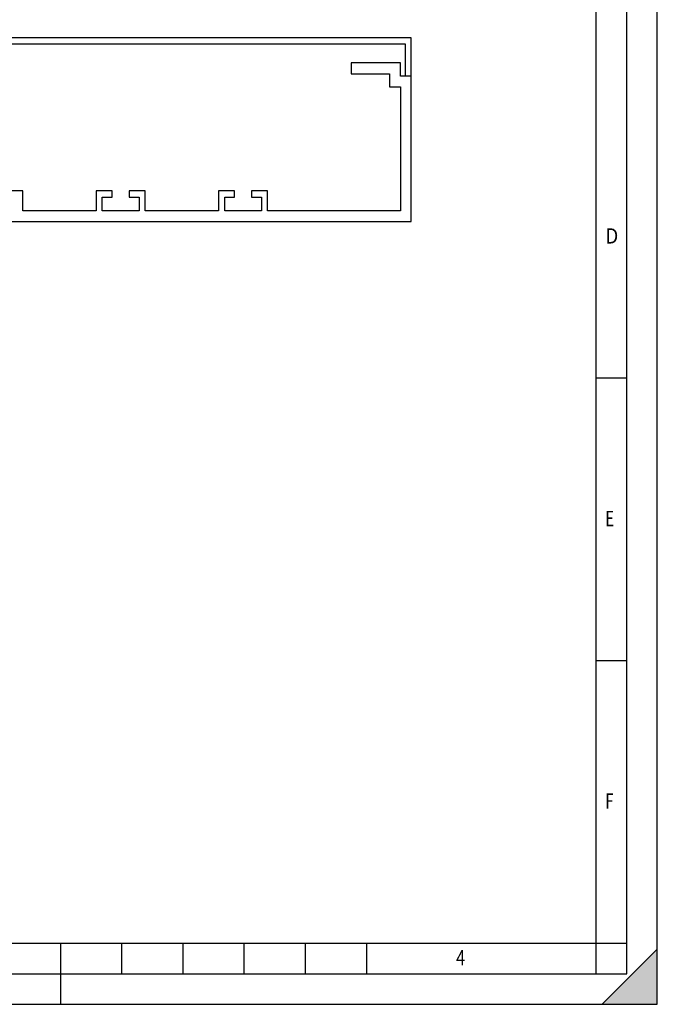
# Model space of a CAD drawing. Extents: x 0 to 210, y 0 to 297.
# Drawn here: x 106 to 210, y 0 to 161 of the extents above; entities that cross this region are included whole.
import ezdxf

# ---------------------------------------------------------------- set-up
doc = ezdxf.new("R2010")
doc.units = 0
doc.header["$LTSCALE"] = 19.36
doc.layers.get('0').update_dxf_attribs({"linetype": 'CONTINUOUS'})
doc.layers.add('KONSTRUKTIONSELEMENTE', color=7, linetype='CONTINUOUS')
doc.styles.add('TEXTSTYLE_2', font='txt', dxfattribs={"width": 0.8})

msp = doc.modelspace()

# ---------------------------------------------------------------- linework, layer by layer
at = {"color": 7, "linetype": 'CONTINUOUS'}
for p, q in [((210, 0), (210, 297)), ((200, 5), (200, 292)), ((205, 5), (205, 292)), ((200, 102.33), (205, 102.33)), ((200, 56.17), (205, 56.17)), ((20, 10), (200, 10)), ((112.5, 0), (112.5, 10)), ((122.5, 5), (122.5, 10)), ((132.5, 5), (132.5, 10)), ((142.5, 5), (142.5, 10)), ((152.5, 5), (152.5, 10)), ((162.5, 5), (162.5, 10)), ((200, 10), (205, 10)), ((210, 9), (201, 0)), ((20, 5), (205, 5)), ((0, 0), (210, 0)), ((0, 0), (210, 0))]:
    msp.add_line(p, q, dxfattribs=at)
msp.add_solid([(210, 9), (210, 0), (201, 0)], dxfattribs=at)
at = {"layer": 'KONSTRUKTIONSELEMENTE', "color": 7, "linetype": 'CONTINUOUS'}
for p, q in [((169.79, 157.9), (54.79, 157.9)), ((169.79, 127.9), (169.79, 157.9)), ((55.79, 156.9), (168.79, 156.9)), ((168.79, 156.9), (168.79, 151.65)), ((168, 153.8), (159.94, 153.8)), ((159.94, 153.8), (159.94, 152.05)), ((168, 151.65), (168, 153.8)), ((159.94, 152.05), (166.25, 152.05)), ((166.25, 152.05), (166.25, 149.9)), ((169.79, 151.65), (168, 151.65)), ((166.25, 149.9), (168.04, 149.9)), ((168.04, 149.9), (168.04, 129.65)), ((106.29, 132.9), (103.66, 132.9)), ((106.29, 129.65), (106.29, 132.9)), ((120.91, 132.9), (118.29, 132.9)), ((118.29, 132.9), (118.29, 129.65)), ((120.91, 131.9), (120.91, 132.9)), ((126.29, 132.9), (123.66, 132.9)), ((123.66, 132.9), (123.66, 131.9)), ((126.29, 129.65), (126.29, 132.9)), ((140.91, 132.9), (138.29, 132.9)), ((138.29, 132.9), (138.29, 129.65)), ((140.91, 131.9), (140.91, 132.9)), ((146.29, 132.9), (143.66, 132.9)), ((143.66, 132.9), (143.66, 131.9)), ((146.29, 129.65), (146.29, 132.9)), ((119.29, 131.9), (120.91, 131.9)), ((119.29, 129.65), (119.29, 131.9)), ((123.66, 131.9), (125.29, 131.9)), ((125.29, 131.9), (125.29, 129.65)), ((139.29, 131.9), (140.91, 131.9)), ((139.29, 129.65), (139.29, 131.9)), ((143.66, 131.9), (145.29, 131.9)), ((145.29, 131.9), (145.29, 129.65)), ((118.29, 129.65), (106.29, 129.65)), ((125.29, 129.65), (119.29, 129.65)), ((138.29, 129.65), (126.29, 129.65)), ((145.29, 129.65), (139.29, 129.65)), ((168.04, 129.65), (146.29, 129.65)), ((54.79, 127.9), (169.79, 127.9))]:
    msp.add_line(p, q, dxfattribs=at)

# ---------------------------------------------------------------- texts
at = {"color": 7, "linetype": 'CONTINUOUS', "style": 'TEXTSTYLE_2'}
for s, width, p in [('D', 0.904762, (201.5, 124.29)), ('E', 0.714286, (201.5, 78.12)), ('F', 0.714286, (201.5, 31.96)), ('4', 0.785714, (177.12, 6.37))]:
    msp.add_text(s, height=2.5, dxfattribs=dict(at, width=width)).set_placement(p)

doc.saveas('drawing.dxf')
